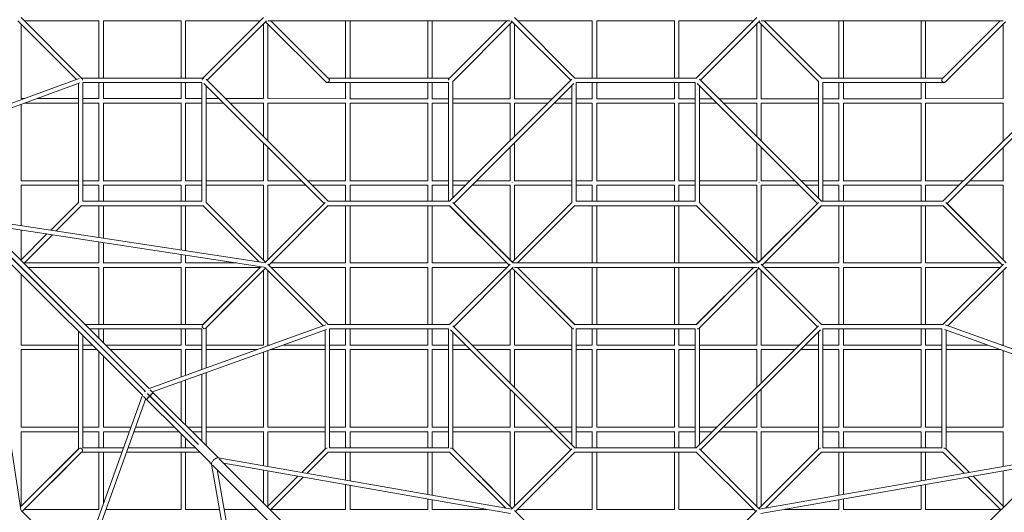
# Model space of a CAD drawing. Units: millimetres. Extents: x -13123 to 13123, y -13123 to 13123.
# Drawn here: x -3046 to 1824, y 1826 to 4265 of the extents above; entities that cross this region are included whole.
import ezdxf

# ---------------------------------------------------------------- set-up
doc = ezdxf.new("R2010")
doc.units = ezdxf.units.MM
doc.header["$LTSCALE"] = 20
doc.layers.add('2d', color=230, linetype='Continuous')

msp = doc.modelspace()

# ---------------------------------------------------------------- linework, layer by layer
at = {"layer": '2d', "lineweight": 0}
for p, q in [((-3055.2, 4259.6), (-2765, 3969.4)), ((-3039.6, 4275.2), (-2740.4, 3976)), ((-3039, 3874.3), (-3039, 4243.4)), ((-2654.3, 4259), (-3023.4, 4259)), ((-2654.3, 3976), (-2654.3, 4259.3)), ((-2632.3, 3976), (-2632.3, 4259.1)), ((-2247.7, 4259), (-2632.3, 4259)), ((-2247.7, 3976), (-2247.7, 4259.4)), ((-2225.7, 3976), (-2225.7, 4259.1)), ((-1856.6, 4259), (-2225.7, 4259)), ((-2139.6, 3976), (-1840.4, 4275.2)), ((-2119.4, 3965), (-1824.8, 4259.6)), ((-1841, 3874.3), (-1841, 4243.4)), ((-1830, 4254.4), (-1532.8, 3957.2)), ((-1819, 4259), (-621, 4259)), ((-1819, 3874.3), (-1819, 4243.4)), ((-1803.4, 4259), (-1519.8, 3975.4)), ((-1434.3, 3976), (-1434.3, 4259)), ((-1412.3, 3976), (-1412.3, 4259)), ((-1027.7, 3976), (-1027.7, 4259)), ((-1005.7, 3976), (-1005.7, 4259)), ((-636.6, 4259), (-920.2, 3975.4)), ((-919.6, 3976), (-636.6, 4259)), ((-610, 4254.4), (-904.6, 3959.8)), ((-621, 4243.4), (-621, 3873.8)), ((-320.6, 3965), (-615.2, 4259.6)), ((-300.4, 3976), (-599.6, 4275.2)), ((-599, 4243.4), (-599, 3873.8)), ((-583.4, 4259), (-214.3, 4259)), ((-214.3, 3976), (-214.3, 4259.1)), ((-192.3, 3976), (-192.3, 4259.1)), ((-192.3, 4259), (192.3, 4259)), ((192.3, 3976), (192.3, 4259.1)), ((214.3, 3976), (214.3, 4259.1)), ((214.3, 4259), (583.4, 4259)), ((300.4, 3976), (599.6, 4275.2)), ((320.6, 3965), (615.2, 4259.6)), ((599, 4243.4), (599, 3873.8)), ((610, 4254.4), (904.6, 3959.8)), ((1819, 4259), (621, 4259)), ((621, 4243.4), (621, 3873.8)), ((919.6, 3976), (636.6, 4259)), ((636.6, 4259), (920.2, 3975.4)), ((1005.7, 3976), (1005.7, 4259)), ((1027.7, 3976), (1027.7, 4259)), ((1412.3, 3976), (1412.3, 4259)), ((1434.3, 3976), (1434.3, 4259)), ((1803.4, 4259), (1519.8, 3975.4)), ((1830, 4254.4), (1532.8, 3957.2)), ((1819, 3874.3), (1819, 4243.4)), ((-2751.6, 3974.3), (-3621.5, 3655.2)), ((-2748.3, 3952.1), (-3604.4, 3638.1)), ((-2756, 3949.2), (-2756, 3359.6)), ((-2741.3, 3976), (-2138.7, 3976)), ((-2734, 3954), (-2734, 3366)), ((-2734, 3954), (-2146, 3954)), ((-2654.3, 3874.3), (-2654.3, 3954)), ((-2632.3, 3874.3), (-2632.3, 3954)), ((-2247.7, 3874.3), (-2247.7, 3954)), ((-2225.7, 3874.3), (-2225.7, 3954)), ((-2146, 3366), (-2146, 3954)), ((-1540.6, 3355), (-2135, 3949.4)), ((-1520.4, 3366), (-2124.6, 3970.2)), ((-1525, 3954), (-926, 3954)), ((-1520.4, 3976), (-919.6, 3976)), ((-1434.3, 3874.2), (-1434.3, 3954)), ((-1412.3, 3874.1), (-1412.3, 3954)), ((-1027.7, 3874), (-1027.7, 3954)), ((-1005.7, 3874), (-1005.7, 3954)), ((-926, 3954), (-926, 3366)), ((-919.6, 3366), (-315.4, 3970.2)), ((-904, 3960.4), (-904, 3381.6)), ((-899.4, 3355), (-305, 3949.4)), ((301.3, 3976), (-301.3, 3976)), ((-294, 3954), (-294, 3366)), ((294, 3954), (-294, 3954)), ((-214.3, 3873.8), (-214.3, 3954)), ((-192.3, 3873.8), (-192.3, 3954)), ((192.3, 3873.8), (192.3, 3954)), ((214.3, 3873.8), (214.3, 3954)), ((294, 3954), (294, 3366)), ((899.4, 3355), (305, 3949.4)), ((919.6, 3366), (315.4, 3970.2)), ((904, 3960.4), (904, 3381.6)), ((1520.4, 3976), (919.6, 3976)), ((926, 3954), (926, 3366)), ((1525, 3954), (926, 3954)), ((1005.7, 3874), (1005.7, 3954)), ((1027.7, 3874), (1027.7, 3954)), ((1412.3, 3874.1), (1412.3, 3954)), ((1434.3, 3874.2), (1434.3, 3954)), ((1520.4, 3366), (2124.6, 3970.2)), ((1540.6, 3355), (2135, 3949.4)), ((-2124, 3359.6), (-2124, 3938.4)), ((-316, 3938.4), (-316, 3359.6)), ((316, 3938.4), (316, 3359.6)), ((-3024.1, 3874.3), (-3039.3, 3874.3)), ((-2756, 3852.3), (-3020.2, 3852.3)), ((-2756, 3874.3), (-2960.2, 3874.3)), ((-2654.3, 3874.3), (-2734, 3874.3)), ((-2654.3, 3852.3), (-2734, 3852.3)), ((-2654.3, 3467.7), (-2654.3, 3852.7)), ((-2247.6, 3874.3), (-2632.7, 3874.3)), ((-2632.3, 3467.7), (-2632.3, 3852.4)), ((-2247.7, 3852.3), (-2632.3, 3852.3)), ((-2247.7, 3467.7), (-2247.7, 3852.8)), ((-2146, 3874.3), (-2226.1, 3874.3)), ((-2225.7, 3467.7), (-2225.7, 3852.4)), ((-2146, 3852.3), (-2225.7, 3852.3)), ((-2059.9, 3874.3), (-2124, 3874.3)), ((-2037.9, 3852.3), (-2124, 3852.3)), ((-1840.9, 3874.3), (-2028.8, 3874.3)), ((-1841, 3852.3), (-2006.8, 3852.3)), ((-1841, 3686.6), (-1841, 3852.8)), ((-1434.3, 3874.2), (-1819.5, 3874.3)), ((-1819, 3664.6), (-1819, 3852.5)), ((-1434.3, 3852.2), (-1819, 3852.3)), ((-1434.3, 3467.7), (-1434.3, 3852.7)), ((-1027.7, 3874), (-1412.6, 3874.1)), ((-1412.3, 3467.7), (-1412.3, 3852.3)), ((-1027.7, 3852), (-1412.3, 3852.1)), ((-1027.7, 3467.7), (-1027.7, 3852.6)), ((-926, 3873.9), (-1005.8, 3874)), ((-1005.7, 3467.7), (-1005.7, 3852.2)), ((-926, 3851.9), (-1005.7, 3852)), ((-621, 3873.8), (-904, 3873.9)), ((-621, 3851.8), (-904, 3851.9)), ((-621, 3852.5), (-621, 3664.6)), ((-599, 3873.8), (-411.8, 3873.8)), ((-599, 3852.2), (-599, 3686.6)), ((-599, 3851.8), (-433.8, 3851.8)), ((-402.7, 3851.8), (-316, 3851.8)), ((-380.7, 3873.8), (-316, 3873.8)), ((-294, 3873.8), (-214.3, 3873.8)), ((-294, 3851.8), (-214.3, 3851.8)), ((-214.3, 3467.7), (-214.3, 3852.2)), ((-192.3, 3873.8), (192.3, 3873.8)), ((-192.3, 3467.7), (-192.3, 3852.2)), ((-192.3, 3851.8), (192.3, 3851.8)), ((192.3, 3467.7), (192.3, 3852.2)), ((214.3, 3873.8), (294, 3873.8)), ((214.3, 3467.7), (214.3, 3852.2)), ((214.3, 3851.8), (294, 3851.8)), ((316, 3873.8), (380.7, 3873.8)), ((316, 3851.8), (402.7, 3851.8)), ((411.8, 3873.8), (599, 3873.8)), ((433.8, 3851.8), (599, 3851.8)), ((599, 3852.2), (599, 3686.6)), ((621, 3873.8), (904, 3873.9)), ((621, 3852.5), (621, 3664.6)), ((621, 3851.8), (904, 3851.9)), ((926, 3873.9), (1005.8, 3874)), ((926, 3851.9), (1005.7, 3852)), ((1005.7, 3467.7), (1005.7, 3852.2)), ((1027.7, 3874), (1412.6, 3874.1)), ((1027.7, 3467.7), (1027.7, 3852.6)), ((1027.7, 3852), (1412.3, 3852.1)), ((1412.3, 3467.7), (1412.3, 3852.3)), ((1434.3, 3874.2), (1819.5, 3874.3)), ((1434.3, 3467.7), (1434.3, 3852.7)), ((1434.3, 3852.2), (1819, 3852.3)), ((1819, 3664.6), (1819, 3852.5)), ((-3039, 3467.7), (-3039, 3845.4)), ((-1841, 3467.7), (-1841, 3655.4)), ((-599, 3655.4), (-599, 3467.7)), ((599, 3655.4), (599, 3467.7)), ((-1819, 3467.7), (-1819, 3633.4)), ((-621, 3633.4), (-621, 3467.7)), ((621, 3633.4), (621, 3467.7)), ((1819, 3467.7), (1819, 3633.4)), ((-2756, 3467.7), (-3039.4, 3467.7)), ((-2654.3, 3467.7), (-2734, 3467.7)), ((-2247.6, 3467.7), (-2632.8, 3467.7)), ((-2146, 3467.7), (-2226.2, 3467.7)), ((-1840.9, 3467.7), (-2124, 3467.7)), ((-1653.2, 3467.7), (-1819.4, 3467.7)), ((-1434.2, 3467.7), (-1622.1, 3467.7)), ((-1027.6, 3467.7), (-1412.7, 3467.7)), ((-926, 3467.7), (-1006, 3467.7)), ((-817.9, 3467.7), (-904, 3467.7)), ((-620.9, 3467.7), (-786.8, 3467.7)), ((-599.1, 3467.7), (-316, 3467.7)), ((-294, 3467.7), (-214.2, 3467.7)), ((-192.5, 3467.7), (192.5, 3467.7)), ((214.2, 3467.7), (294, 3467.7)), ((316, 3467.7), (599.1, 3467.7)), ((620.9, 3467.7), (786.8, 3467.7)), ((817.9, 3467.7), (904, 3467.7)), ((926, 3467.7), (1006, 3467.7)), ((1027.6, 3467.7), (1412.7, 3467.7)), ((1434.2, 3467.7), (1622.1, 3467.7)), ((1653.2, 3467.7), (1819.4, 3467.7)), ((-3039, 3246.1), (-3039, 3445.7)), ((-2756, 3445.7), (-3039, 3445.7)), ((-2654.3, 3445.7), (-2734, 3445.7)), ((-2654.3, 3366), (-2654.3, 3446.1)), ((-2632.3, 3366), (-2632.3, 3445.7)), ((-2247.7, 3445.7), (-2632.3, 3445.7)), ((-2247.7, 3366), (-2247.7, 3446.2)), ((-2225.7, 3366), (-2225.7, 3445.7)), ((-2146, 3445.7), (-2225.7, 3445.7)), ((-1841, 3445.7), (-2124, 3445.7)), ((-1841, 3076.6), (-1841, 3446.3)), ((-1819, 3076.6), (-1819, 3445.8)), ((-1631.2, 3445.7), (-1819, 3445.7)), ((-1434.3, 3445.7), (-1600.1, 3445.7)), ((-1434.3, 3366), (-1434.3, 3446)), ((-1412.3, 3366), (-1412.3, 3445.8)), ((-1027.7, 3445.7), (-1412.3, 3445.7)), ((-1027.7, 3366), (-1027.7, 3446)), ((-1005.7, 3366), (-1005.7, 3445.8)), ((-926, 3445.7), (-1005.7, 3445.7)), ((-839.9, 3445.7), (-904, 3445.7)), ((-621, 3445.7), (-808.8, 3445.7)), ((-621, 3445.9), (-621, 3076.6)), ((-599, 3445.8), (-599, 3076.6)), ((-599, 3445.7), (-316, 3445.7)), ((-294, 3445.7), (-214.3, 3445.7)), ((-214.3, 3366), (-214.3, 3445.8)), ((-192.3, 3366), (-192.3, 3445.8)), ((-192.3, 3445.7), (192.3, 3445.7)), ((192.3, 3366), (192.3, 3445.8)), ((214.3, 3366), (214.3, 3445.8)), ((214.3, 3445.7), (294, 3445.7)), ((316, 3445.7), (599, 3445.7)), ((599, 3445.8), (599, 3076.6)), ((621, 3445.9), (621, 3076.6)), ((621, 3445.7), (808.8, 3445.7)), ((839.9, 3445.7), (904, 3445.7)), ((926, 3445.7), (1005.7, 3445.7)), ((1005.7, 3366), (1005.7, 3445.8)), ((1027.7, 3366), (1027.7, 3446)), ((1027.7, 3445.7), (1412.3, 3445.7)), ((1412.3, 3366), (1412.3, 3445.8)), ((1434.3, 3366), (1434.3, 3446)), ((1434.3, 3445.7), (1600.1, 3445.7)), ((1631.2, 3445.7), (1819, 3445.7)), ((1819, 3076.6), (1819, 3445.8)), ((-2734, 3366), (-2146, 3366)), ((-1521.3, 3366), (-918.7, 3366)), ((-294, 3366), (294, 3366)), ((1521.3, 3366), (918.7, 3366)), ((-2892, 3223.6), (-2755.4, 3360.2)), ((-2892, 3223.6), (-2756, 3359.6)), ((-2865, 3219.5), (-2739.8, 3344.6)), ((-2740.4, 3344), (-2139.6, 3344)), ((-2654.3, 3187.2), (-2654.3, 3344)), ((-2632.3, 3183.9), (-2632.3, 3344)), ((-2247.7, 3125), (-2247.7, 3344)), ((-2225.7, 3121.7), (-2225.7, 3344)), ((-2140.2, 3344.6), (-1861.5, 3065.9)), ((-2124.6, 3360.2), (-1830, 3065.6)), ((-1833.8, 3061.7), (-1535.4, 3360.2)), ((-1833.8, 3061.7), (-1540.6, 3355)), ((-1814.4, 3050), (-1519.8, 3344.6)), ((-1520.4, 3344), (-919.6, 3344)), ((-1434.3, 3061), (-1434.3, 3344)), ((-1412.3, 3061), (-1412.3, 3344)), ((-1027.7, 3061), (-1027.7, 3344)), ((-1005.7, 3061), (-1005.7, 3344)), ((-920.2, 3344.6), (-625.6, 3050)), ((-625.6, 3050), (-919.6, 3344)), ((-846.5, 3271), (-919.6, 3344)), ((-904.6, 3360.2), (-605.4, 3061)), ((-610, 3065.6), (-315.4, 3360.2)), ((-610, 3065.6), (-316, 3359.6)), ((-583.4, 3061), (-299.8, 3344.6)), ((-300.4, 3344), (300.4, 3344)), ((-214.3, 3061), (-214.3, 3344)), ((-192.3, 3061), (-192.3, 3344)), ((192.3, 3061), (192.3, 3344)), ((214.3, 3061), (214.3, 3344)), ((583.4, 3061), (299.8, 3344.6)), ((610, 3065.6), (315.4, 3360.2)), ((610, 3065.6), (316, 3359.6)), ((904.6, 3360.2), (605.4, 3061)), ((920.2, 3344.6), (625.6, 3050)), ((625.6, 3050), (919.6, 3344)), ((846.5, 3271), (919.6, 3344)), ((1520.4, 3344), (919.6, 3344)), ((1005.7, 3061), (1005.7, 3344)), ((1027.7, 3061), (1027.7, 3344)), ((1412.3, 3061), (1412.3, 3344)), ((1434.3, 3061), (1434.3, 3344)), ((1814.4, 3050), (1519.8, 3344.6)), ((1833.8, 3061.7), (1535.4, 3360.2)), ((1833.8, 3061.7), (1540.6, 3355)), ((-1832, 3061.4), (-3244.2, 3277.5)), ((-2406.1, 2439.2), (-3237.6, 3271.1)), ((-610, 3065.6), (-831, 3286.5)), ((610, 3065.6), (831, 3286.5)), ((-3271.1, 3237.6), (-2439.2, 2406.1)), ((-3253.6, 3252.6), (-2426.1, 2425.5)), ((-2425.5, 2426.1), (-3252.6, 3253.6)), ((-3040.2, 1838.8), (-3251.2, 3217.7)), ((-1838.8, 3040.2), (-3217.7, 3251.2)), ((-3039, 3076.6), (-3039, 3223.8)), ((-3041.1, 3074.5), (-2911.3, 3204.3)), ((-3041.1, 3074.5), (-2911.3, 3204.3)), ((-3025.5, 3058.9), (-2884.3, 3200.2)), ((-2654.3, 3061), (-2654.3, 3165)), ((-2632.3, 3061), (-2632.3, 3161.6)), ((-2247.7, 3061), (-2247.7, 3102.8)), ((-2225.7, 3061), (-2225.7, 3099.4)), ((-2654.3, 3061), (-3023.4, 3061)), ((-2654.3, 3039), (-3005.6, 3039)), ((-2654.3, 2756), (-2654.3, 3039.4)), ((-2247.6, 3061), (-2632.9, 3061)), ((-2247.7, 3039), (-2632.3, 3039)), ((-2632.3, 2756), (-2632.3, 3039)), ((-2247.7, 2756), (-2247.7, 3039.4)), ((-1974.6, 3061), (-2226.3, 3061)), ((-1856.6, 3039), (-2225.7, 3039)), ((-2225.7, 2756), (-2225.7, 3039)), ((-2140.2, 2755.4), (-1853.1, 3042.4)), ((-2139.6, 2756), (-1853.1, 3042.4)), ((-2124.6, 2739.8), (-1830, 3034.4)), ((-1841, 2654.3), (-1841, 3023.4)), ((-1835.2, 3039.6), (-1545, 2749.5)), ((-1830, 3034.4), (-1545, 2749.5)), ((-1819.6, 3055.2), (-1520.4, 2756)), ((-1819, 2654.3), (-1819, 3023.4)), ((-1434.2, 3061), (-1803.4, 3061)), ((-1434.3, 3039), (-1803.4, 3039)), ((-1434.3, 2756), (-1434.3, 3039.1)), ((-1027.5, 3061), (-1412.6, 3061)), ((-1027.7, 3039), (-1412.3, 3039)), ((-1412.3, 2756), (-1412.3, 3039)), ((-1027.7, 2756), (-1027.7, 3039.1)), ((-636.6, 3061), (-1005.9, 3061)), ((-1005.7, 2756), (-1005.7, 3039.1)), ((-636.6, 3039), (-1005.7, 3039)), ((-620.4, 3055.2), (-919.6, 2756)), ((-919.6, 2756), (-625.6, 3050)), ((-604.8, 3039.6), (-899.4, 2745)), ((-621, 3023.4), (-621, 2654.3)), ((-610, 3034.4), (-315.4, 2739.8)), ((606.3, 3061), (-606.3, 3061)), ((599, 3039), (-599, 3039)), ((-599, 3023.4), (-599, 2654.3)), ((-214.2, 3061), (-583.4, 3061)), ((-583.4, 3039), (-299.8, 2755.4)), ((-300.4, 2756), (-583.4, 3039)), ((-214.3, 2756), (-214.3, 3039)), ((192.5, 3061), (-192.5, 3061)), ((-192.3, 2756), (-192.3, 3039)), ((192.3, 2756), (192.3, 3039)), ((583.4, 3061), (214.2, 3061)), ((214.3, 2756), (214.3, 3039)), ((583.4, 3039), (299.8, 2755.4)), ((300.4, 2756), (583.4, 3039)), ((610, 3034.4), (315.4, 2739.8)), ((599, 3023.4), (599, 2654.3)), ((604.8, 3039.6), (899.4, 2745)), ((620.4, 3055.2), (919.6, 2756)), ((621, 3023.4), (621, 2654.3)), ((919.6, 2756), (625.6, 3050)), ((636.6, 3061), (1005.9, 3061)), ((636.6, 3039), (1005.7, 3039)), ((1005.7, 2756), (1005.7, 3039.1)), ((1027.5, 3061), (1412.6, 3061)), ((1027.7, 2756), (1027.7, 3039.1)), ((1027.7, 3039), (1412.3, 3039)), ((1412.3, 2756), (1412.3, 3039)), ((1434.2, 3061), (1803.4, 3061)), ((1434.3, 2756), (1434.3, 3039.1)), ((1434.3, 3039), (1803.4, 3039)), ((1819.6, 3055.2), (1520.4, 2756)), ((1835.2, 3039.6), (1545, 2749.5)), ((1830, 3034.4), (1545, 2749.5)), ((1819, 2654.3), (1819, 3023.4)), ((-3039, 2654.3), (-3039, 3005.6)), ((-2124, 2740.4), (-1923.9, 2940.6)), ((-2124, 2740.4), (-1974.7, 2889.7)), ((-2734, 2734), (-2734, 2733.3)), ((-2734, 2734), (-2733.3, 2734)), ((-2734, 2734), (-2733.3, 2734)), ((-2734, 2734), (-2734, 2733.3)), ((-2722.8, 2756), (-2139.6, 2756)), ((-2700.8, 2734), (-2146, 2734)), ((-2700.8, 2734), (-2146, 2734)), ((-2654.3, 2687.5), (-2654.3, 2734)), ((-2632.3, 2665.5), (-2632.3, 2734)), ((-1531.6, 2754.3), (-2406.2, 2439.3)), ((-1528.6, 2732), (-2389.1, 2422.1)), ((-2247.7, 2654.3), (-2247.7, 2734)), ((-2225.7, 2654.3), (-2225.7, 2734)), ((-2146, 2533), (-2146, 2734)), ((-2124, 2541), (-2124, 2740.4)), ((-1536, 2729.3), (-1536, 2139.6)), ((-1536, 2729.3), (-1536, 2139.6)), ((-1521.3, 2756), (-918.7, 2756)), ((-1514, 2734), (-1514, 2146)), ((-1514, 2734), (-926, 2734)), ((-1434.3, 2654.3), (-1434.3, 2734)), ((-1412.3, 2654.3), (-1412.3, 2734)), ((-1027.7, 2654.3), (-1027.7, 2734)), ((-1005.7, 2654.3), (-1005.7, 2734)), ((-926, 2734), (-926, 2146)), ((-320.6, 2135), (-915, 2729.4)), ((-300.4, 2146), (-904.6, 2750.2)), ((-316, 2440), (-316, 2740.4)), ((-316, 2740.4), (-316, 2161.6)), ((300.4, 2756), (-300.4, 2756)), ((300.4, 2756), (-300.4, 2756)), ((294, 2734), (-294, 2734)), ((-294, 2734), (-294, 2146)), ((-214.3, 2654.3), (-214.3, 2734)), ((-192.3, 2654.3), (-192.3, 2734)), ((192.3, 2654.3), (192.3, 2734)), ((214.3, 2654.3), (214.3, 2734)), ((294, 2734), (294, 2146)), ((300.4, 2146), (904.6, 2750.2)), ((316, 2440), (316, 2740.4)), ((316, 2740.4), (316, 2161.6)), ((320.6, 2135), (915, 2729.4)), ((1521.3, 2756), (918.7, 2756)), ((1514, 2734), (926, 2734)), ((926, 2734), (926, 2146)), ((1005.7, 2654.3), (1005.7, 2734)), ((1027.7, 2654.3), (1027.7, 2734)), ((1412.3, 2654.3), (1412.3, 2734)), ((1434.3, 2654.3), (1434.3, 2734)), ((1514, 2734), (1514, 2146)), ((1528.6, 2732), (2389.1, 2422.1)), ((1531.6, 2754.3), (2406.2, 2439.3)), ((1536, 2729.3), (1536, 2139.6)), ((1536, 2729.3), (1536, 2139.6)), ((-2756, 2722.8), (-2756, 2139.6)), ((-2734, 2700.8), (-2734, 2146)), ((-2734, 2700.8), (-2734, 2146)), ((-904, 2718.4), (-904, 2139.6)), ((-904, 2718.4), (-904, 2440)), ((904, 2718.4), (904, 2440)), ((904, 2718.4), (904, 2139.6)), ((-2756, 2654.3), (-3039.4, 2654.3)), ((-3039, 2247.7), (-3039, 2632.3)), ((-2756, 2632.3), (-3039, 2632.3)), ((-2687.5, 2654.3), (-2734, 2654.3)), ((-2665.5, 2632.3), (-2734, 2632.3)), ((-2654.3, 2654.3), (-2655, 2654.3)), ((-2654.3, 2654.3), (-2654.3, 2655)), ((-2632.3, 2631.7), (-2632.3, 2632.3)), ((-2631.7, 2632.3), (-2632.3, 2632.3)), ((-2247.7, 2654.3), (-2621.2, 2654.3)), ((-2247.7, 2632.3), (-2599.2, 2632.3)), ((-2247.7, 2496.4), (-2247.7, 2632.7)), ((-2146, 2654.3), (-2226, 2654.3)), ((-2225.7, 2504.4), (-2225.7, 2632.3)), ((-2146, 2632.3), (-2225.7, 2632.3)), ((-1841, 2654.3), (-2124, 2654.3)), ((-1870.3, 2632.3), (-2124, 2632.3)), ((-1809.2, 2654.3), (-1819.1, 2654.3)), ((-1536, 2632.3), (-1805.4, 2632.3)), ((-1536, 2654.3), (-1744.3, 2654.3)), ((-1434.3, 2654.3), (-1514, 2654.3)), ((-1434.3, 2632.3), (-1514, 2632.3)), ((-1434.3, 2247.7), (-1434.3, 2632.5)), ((-1027.6, 2654.3), (-1412.5, 2654.3)), ((-1412.3, 2247.7), (-1412.3, 2632.4)), ((-1027.7, 2632.3), (-1412.3, 2632.3)), ((-1027.7, 2247.7), (-1027.7, 2632.5)), ((-926, 2654.3), (-1005.8, 2654.3)), ((-1005.7, 2247.7), (-1005.7, 2632.4)), ((-926, 2632.3), (-1005.7, 2632.3)), ((-839.9, 2654.3), (-904, 2654.3)), ((-817.9, 2632.3), (-904, 2632.3)), ((-620.9, 2654.3), (-808.8, 2654.3)), ((-621, 2632.3), (-786.8, 2632.3)), ((-621, 2632.5), (-621, 2466.6)), ((-599.1, 2654.3), (-316, 2654.3)), ((-599, 2632.4), (-599, 2444.6)), ((-599, 2632.3), (-316, 2632.3)), ((-294, 2654.3), (-214.2, 2654.3)), ((-294, 2632.3), (-214.3, 2632.3)), ((-214.3, 2247.7), (-214.3, 2632.4)), ((-192.4, 2654.3), (192.4, 2654.3)), ((-192.3, 2247.7), (-192.3, 2632.4)), ((-192.3, 2632.3), (192.3, 2632.3)), ((192.3, 2247.7), (192.3, 2632.4)), ((214.2, 2654.3), (294, 2654.3)), ((214.3, 2247.7), (214.3, 2632.4)), ((214.3, 2632.3), (294, 2632.3)), ((316, 2654.3), (599.1, 2654.3)), ((316, 2632.3), (599, 2632.3)), ((599, 2632.4), (599, 2444.6)), ((620.9, 2654.3), (808.8, 2654.3)), ((621, 2632.5), (621, 2466.6)), ((621, 2632.3), (786.8, 2632.3)), ((817.9, 2632.3), (904, 2632.3)), ((839.9, 2654.3), (904, 2654.3)), ((926, 2654.3), (1005.8, 2654.3)), ((926, 2632.3), (1005.7, 2632.3)), ((1005.7, 2247.7), (1005.7, 2632.4)), ((1027.6, 2654.3), (1412.5, 2654.3)), ((1027.7, 2247.7), (1027.7, 2632.5)), ((1027.7, 2632.3), (1412.3, 2632.3)), ((1412.3, 2247.7), (1412.3, 2632.4)), ((1434.3, 2654.3), (1514, 2654.3)), ((1434.3, 2247.7), (1434.3, 2632.5)), ((1434.3, 2632.3), (1514, 2632.3)), ((1536, 2654.3), (1744.3, 2654.3)), ((1536, 2632.3), (1805.4, 2632.3)), ((1809.2, 2654.3), (1819.1, 2654.3)), ((-2654.3, 2247.7), (-2654.3, 2621.2)), ((-2632.3, 2247.7), (-2632.3, 2599.2)), ((-1841, 2247.7), (-1841, 2619.5)), ((-1819, 2247.7), (-1819, 2627.4)), ((1819, 2247.7), (1819, 2627.4)), ((-2146, 2178.9), (-2146, 2509.7)), ((-2124, 2156.9), (-2124, 2517.6)), ((-2247.7, 2280.6), (-2247.7, 2473)), ((-2225.7, 2258.6), (-2225.7, 2481)), ((-926, 2440), (-926, 2146)), ((-621, 2435.4), (-621, 2247.7)), ((-294, 2146), (-294, 2440)), ((294, 2146), (294, 2440)), ((621, 2435.4), (621, 2247.7)), ((926, 2440), (926, 2146)), ((-2754.3, 1531.6), (-2439.3, 2406.2)), ((-2732, 1528.6), (-2422.1, 2389.1)), ((-2413.3, 2380.3), (-2433.4, 2400.4)), ((-2423.4, 2428.2), (-2428.2, 2423.4)), ((-2397.1, 2396.5), (-2414.3, 2413.7)), ((-2396.5, 2397.1), (-2413.7, 2414.3)), ((-2410, 2410.5), (-2410.5, 2410)), ((-2380.3, 2413.3), (-2400.4, 2433.4)), ((-2397.1, 2396.5), (-2162, 2162.5)), ((-2396.5, 2397.1), (-2171.3, 2171.7)), ((-2380.3, 2413.3), (-2082.9, 2115.8)), ((-599, 2413.4), (-599, 2247.7)), ((599, 2413.4), (599, 2247.7)), ((-2413.3, 2380.2), (-2116, 2084.2)), ((-2756, 2247.7), (-3039.4, 2247.7)), ((-2654.3, 2247.7), (-2734, 2247.7)), ((-2496.4, 2247.7), (-2632.7, 2247.7)), ((-2280.2, 2247.7), (-2473, 2247.7)), ((-2146, 2247.7), (-2214.7, 2247.7)), ((-1841, 2247.7), (-2124, 2247.7)), ((-1536, 2247.7), (-1819.1, 2247.7)), ((-1434.3, 2247.7), (-1514, 2247.7)), ((-1027.6, 2247.7), (-1412.5, 2247.7)), ((-926, 2247.7), (-1005.8, 2247.7)), ((-621, 2247.7), (-904, 2247.7)), ((-599.1, 2247.7), (-433.2, 2247.7)), ((-402.1, 2247.7), (-316, 2247.7)), ((-294, 2247.7), (-214.2, 2247.7)), ((-192.4, 2247.7), (192.4, 2247.7)), ((214.2, 2247.7), (294, 2247.7)), ((316, 2247.7), (402.1, 2247.7)), ((433.2, 2247.7), (599.1, 2247.7)), ((621, 2247.7), (904, 2247.7)), ((926, 2247.7), (1005.8, 2247.7)), ((1027.6, 2247.7), (1412.5, 2247.7)), ((1434.3, 2247.7), (1514, 2247.7)), ((1536, 2247.7), (1819.1, 2247.7)), ((-3039, 1856.6), (-3039, 2225.7)), ((-2756, 2225.7), (-3039, 2225.7)), ((-2654.3, 2225.7), (-2734, 2225.7)), ((-2654.3, 2146), (-2654.3, 2226)), ((-2632.3, 2146), (-2632.3, 2225.7)), ((-2504.4, 2225.7), (-2632.3, 2225.7)), ((-2258.1, 2225.7), (-2481, 2225.7)), ((-2247.7, 2146), (-2247.7, 2215.3)), ((-2225.7, 2146), (-2225.7, 2193.4)), ((-2146, 2225.7), (-2192.7, 2225.7)), ((-1841, 2225.7), (-2124, 2225.7)), ((-1841, 2057.4), (-1841, 2225.9)), ((-1819, 2053.6), (-1819, 2225.7)), ((-1536, 2225.7), (-1819, 2225.7)), ((-1434.3, 2225.7), (-1514, 2225.7)), ((-1434.3, 2146), (-1434.3, 2225.8)), ((-1412.3, 2146), (-1412.3, 2225.7)), ((-1027.7, 2225.7), (-1412.3, 2225.7)), ((-1027.7, 2146), (-1027.7, 2225.8)), ((-926, 2225.7), (-1005.7, 2225.7)), ((-1005.7, 2146), (-1005.7, 2225.7)), ((-621, 2225.7), (-904, 2225.7)), ((-621, 2225.9), (-621, 1856.6)), ((-610, 2238.1), (-610, 2238.2)), ((-599, 2225.8), (-599, 1856.6)), ((-599, 2225.7), (-411.2, 2225.7)), ((-380.1, 2225.7), (-316, 2225.7)), ((-294, 2225.7), (-214.3, 2225.7)), ((-214.3, 2146), (-214.3, 2225.8)), ((-192.3, 2146), (-192.3, 2225.8)), ((-192.3, 2225.7), (192.3, 2225.7)), ((192.3, 2146), (192.3, 2225.8)), ((214.3, 2146), (214.3, 2225.8)), ((214.3, 2225.7), (294, 2225.7)), ((316, 2225.7), (380.1, 2225.7)), ((411.2, 2225.7), (599, 2225.7)), ((599, 2225.8), (599, 1856.6)), ((610, 2238.1), (610, 2238.2)), ((621, 2225.9), (621, 1856.6)), ((621, 2225.7), (904, 2225.7)), ((926, 2225.7), (1005.7, 2225.7)), ((1005.7, 2146), (1005.7, 2225.7)), ((1027.7, 2146), (1027.7, 2225.8)), ((1027.7, 2225.7), (1412.3, 2225.7)), ((1412.3, 2146), (1412.3, 2225.7)), ((1434.3, 2146), (1434.3, 2225.8)), ((1434.3, 2225.7), (1514, 2225.7)), ((1536, 2225.7), (1819, 2225.7)), ((1819, 2053.6), (1819, 2225.7)), ((-2533, 2146), (-2734, 2146)), ((-2178.1, 2146), (-2509.7, 2146)), ((-1514, 2146), (-926, 2146)), ((-1514, 2146), (-926, 2146)), ((301.3, 2146), (-301.3, 2146)), ((1514, 2146), (926, 2146)), ((1514, 2146), (926, 2146)), ((-2755.4, 2140.2), (-3042.4, 1853.1)), ((-2756, 2139.6), (-3042.4, 1853.1)), ((-2739.8, 2124.6), (-3034.4, 1830)), ((-2740.4, 2124), (-2940.6, 1923.9)), ((-2740.4, 2124), (-2889.7, 1974.7)), ((-2541, 2124), (-2740.4, 2124)), ((-2654.3, 1841), (-2654.3, 2124)), ((-2632.3, 1870.3), (-2632.3, 2124)), ((-2156, 2124), (-2517.6, 2124)), ((-2247.7, 1841), (-2247.7, 2124)), ((-2225.7, 1841), (-2225.7, 2124)), ((-2082.9, 2115.8), (-2063.6, 2096.5)), ((-2063.9, 2096.6), (-611.8, 1841.5)), ((-1535.4, 2140.2), (-1651.4, 2024.1)), ((-1651.4, 2024.1), (-1536, 2139.6)), ((-1651.4, 2024.1), (-1536, 2139.6)), ((-1519.8, 2124.6), (-1625, 2019.5)), ((-1625, 2019.5), (-1520.4, 2124)), ((-1520.4, 2124), (-919.6, 2124)), ((-1434.3, 1986), (-1434.3, 2124)), ((-1412.3, 1982.1), (-1412.3, 2124)), ((-1027.7, 1914.5), (-1027.7, 2124)), ((-1005.7, 1910.7), (-1005.7, 2124)), ((-920.2, 2124.6), (-642.4, 1846.9)), ((-642.4, 1846.9), (-919.6, 2124)), ((-770.3, 1974.7), (-919.6, 2124)), ((-904.6, 2140.2), (-610, 1845.6)), ((-613.7, 1841.8), (-315.4, 2140.2)), ((-610, 1845.6), (-320.6, 2135)), ((-594.4, 1830), (-299.8, 2124.6)), ((-594.4, 1830), (-300.4, 2124)), ((-300.4, 2124), (-594.4, 1830)), ((-398.9, 2025.6), (-300.4, 2124)), ((300.4, 2124), (-300.4, 2124)), ((-214.3, 1841), (-214.3, 2124)), ((-192.3, 1841), (-192.3, 2124)), ((192.3, 1841), (192.3, 2124)), ((214.3, 1841), (214.3, 2124)), ((594.4, 1830), (299.8, 2124.6)), ((594.4, 1830), (300.4, 2124)), ((398.9, 2025.6), (300.4, 2124)), ((300.4, 2124), (594.4, 1830)), ((613.7, 1841.8), (315.4, 2140.2)), ((610, 1845.6), (320.6, 2135)), ((904.6, 2140.2), (610, 1845.6)), ((2065.2, 2096.8), (611.8, 1841.5)), ((920.2, 2124.6), (642.4, 1846.9)), ((642.4, 1846.9), (919.6, 2124)), ((770.3, 1974.7), (919.6, 2124)), ((1520.4, 2124), (919.6, 2124)), ((1005.7, 1910.7), (1005.7, 2124)), ((1027.7, 1914.5), (1027.7, 2124)), ((1412.3, 1982.1), (1412.3, 2124)), ((1434.3, 1986), (1434.3, 2124)), ((1519.8, 2124.6), (1625, 2019.5)), ((1625, 2019.5), (1520.4, 2124)), ((1535.4, 2140.2), (1651.4, 2024.1)), ((1651.4, 2024.1), (1536, 2139.6)), ((1651.4, 2024.1), (1536, 2139.6)), ((-2116, 2084.2), (-2096.8, 2064.9)), ((-2096.8, 2065.2), (-1841.5, 611.8)), ((-1412.4, 1379.9), (-2092, 2060.1)), ((-2089.3, 2083.6), (-2082.1, 2090.1)), ((-1380, 1412.4), (-2058.8, 2091.7)), ((-2036.6, 2069.4), (-619.2, 1820.4)), ((2037.8, 2069.7), (619.2, 1820.4)), ((1379.9, 1412.4), (2060.1, 2092)), ((-2069.7, 2037.8), (-1820.4, 619.2)), ((-1841, 1873.7), (-1841, 2035.1)), ((-1670.4, 2005.1), (-1821.4, 1854.1)), ((-1821.4, 1854.1), (-1670.4, 2005.1)), ((-1819, 1856.6), (-1819, 2031.2)), ((-1644, 2000.5), (-1805.9, 1838.6)), ((-1805.9, 1838.6), (-1644, 2000.5)), ((-1736.1, 1939.4), (-1670.4, 2005.1)), ((-805.6, 2041.1), (-610, 1845.6)), ((805.6, 2041.1), (610, 1845.6)), ((1644, 2000.5), (1806.2, 1838.3)), ((1806.2, 1838.3), (1644, 2000.5)), ((1736.1, 1939.4), (1670.4, 2005.1)), ((1821.7, 1853.8), (1670.4, 2005.1)), ((1670.4, 2005.1), (1821.7, 1853.8)), ((1819, 1856.6), (1819, 2031.2)), ((-1434.3, 1841), (-1434.3, 1963.6)), ((-1412.3, 1841), (-1412.3, 1959.8)), ((1412.3, 1841), (1412.3, 1959.8)), ((1434.3, 1841), (1434.3, 1963.6)), ((-1027.7, 1841), (-1027.7, 1892.2)), ((-1005.7, 1841), (-1005.7, 1888.3)), ((1005.7, 1841), (1005.7, 1888.3)), ((1027.7, 1841), (1027.7, 1892.2)), ((-3039.6, 1835.2), (-2749.5, 1545)), ((-3034.4, 1830), (-2749.5, 1545)), ((-2654.3, 1841), (-3023.4, 1841)), ((-2247.7, 1841), (-2619.5, 1841)), ((-2057.4, 1841), (-2225.9, 1841)), ((-1873, 1841), (-2035.1, 1841)), ((-1434.3, 1841), (-1803.4, 1841)), ((-1027.6, 1841), (-1412.5, 1841)), ((-736.2, 1841), (-1005.9, 1841)), ((-599.6, 1835.2), (-300.4, 1536)), ((-214.2, 1841), (-583.4, 1841)), ((192.4, 1841), (-192.4, 1841)), ((583.4, 1841), (214.2, 1841)), ((599.6, 1835.2), (300.4, 1536)), ((736.2, 1841), (1005.9, 1841)), ((1027.6, 1841), (1412.5, 1841)), ((1434.3, 1841), (1803.4, 1841))]:
    msp.add_line(p, q, dxfattribs=at)
for centre, major_axis, ratio, start_param, end_param in [((-2745, 3965), (7.78, 7.78), 0.707107, 0, 0.618656), ((-2745, 3965), (7.78, 7.78), 0.707107, -0.92759, 0), ((-915, 3355), (-7.78, -7.78), 0.707107, -2.192059, -2.180487), ((915, 3355), (-7.78, 7.78), 0.707107, -0.961105, -0.949534), ((-2135, 2745), (-7.78, 7.78), 0.707107, 0, 3.141593), ((-2405.2, 2388.4), (8.11, 8.15), 0.700013, 0.004281, 3.141593), ((-2388.4, 2405.2), (8.13, 8.13), 0.698746, 0.000243, 3.141593), ((-2386.3, 2386.1), (-7.78, -7.78), 0.698537, -1.615428, -1.548816), ((-2745, 2135), (7.78, -7.78), 0.707107, 0, 3.141593), ((-1525, 2135), (-7.78, 7.78), 0.707107, -0.955316, 0), ((-915, 2135), (7.78, 7.78), 0.707107, 0, 0.955317), ((-915, 2135), (7.78, 7.78), 0.707107, 0, 0.955317), ((915, 2135), (-7.78, 7.78), 0.707107, -0.955317, 0), ((915, 2135), (-7.78, 7.78), 0.707107, -0.955317, 0), ((1525, 2135), (7.78, 7.78), 0.707107, 0, 0.955316), ((-2069.8, 2086.4), (8.13, 8.13), 0.857492, 0.287769, 1.817476), ((-2086.7, 2071.1), (-8.13, -8.13), 0.857492, -1.916391, -0.287481)]:
    msp.add_ellipse(centre, major_axis=major_axis, ratio=ratio, start_param=start_param, end_param=end_param, dxfattribs=at)
at = {"layer": '2d', "lineweight": 0, "extrusion": (0, 0, -1)}
for centre, major_axis, ratio, start_param, end_param in [((-2135, 3965), (-7.78, 7.78), 0.707107, -0.95531, 0), ((-2135, 3965), (-7.78, 7.78), 0.707107, 0, 0.955298), ((-2135, 3965), (7.78, 7.78), 0.707107, -0.962871, -0.947765), ((-1525, 3965), (7.78, 7.78), 0.92131, 0, 3.141593), ((-1525, 3965), (-7.78, -7.78), 0.707107, -0.955317, 0), ((-915, 3965), (-7.78, 7.78), 0.903998, -0.835777, 0), ((1525, 3965), (7.78, -7.78), 0.92131, 0, 3.141593), ((1525, 3965), (7.78, -7.78), 0.707107, 0, 0.955317), ((-610.1, 3456.7), (0, 11), 0.046399, -1.426537, -1.390509), ((610.1, 3456.7), (0, -11), 0.046399, -1.751084, -1.715056), ((-2236.7, 3050), (11, 0), 0.198176, -1.708582, -1.704492), ((-2236.7, 3050), (11, 0), 0.116684, -1.710648, -1.705983), ((-2135, 2745), (-7.78, 7.78), 0.707107, -0.955317, 0), ((-305, 2745), (-7.78, -7.78), 0.855303, -0.863231, -0.005781), ((305, 2745), (7.78, -7.78), 0.855303, 0.005781, 0.863231), ((-2405.2, 2388.4), (-8.13, -8.13), 0.857494, 0, 3.135651), ((-2388.4, 2405.2), (-8.13, -8.13), 0.857494, 0, 3.141255), ((-2386.3, 2386.1), (7.78, 7.78), 0.735084, -1.592741, -1.526044), ((-2405.2, 2388.4), (-8.13, -8.13), 0.857494, -0.001541, 0), ((-610, 2236.7), (0, 11), 0.046398, -1.436305, -1.428677), ((610, 2236.7), (0, -11), 0.046398, -1.712916, -1.705288), ((-2745, 2135), (-7.78, 7.78), 0.707107, 0, 0.955317), ((-2069.8, 2086.4), (8.13, 8.13), 0.816254, -1.818222, -0.291747), ((-2086.7, 2071.1), (-8.14, -8.13), 0.815871, 0.29108, 1.91518), ((-2086.7, 2071.1), (7.4, -8.14), 0.018027, -2.601813, -2.593225), ((-2069.8, 2086.4), (7.4, -8.14), 0.018027, -2.601803, -2.593998), ((-1423.3, 1830), (11, 0), 0.116684, -1.628748, -1.626692), ((-1423.3, 1830), (11, 0), 0.05856, -1.628666, -1.627359), ((-1016.7, 1830), (11, 0), 0.127369, -1.628098, -1.627192), ((-1016.7, 1830), (11, 0), 0.059838, -1.628462, -1.627554), ((1016.7, 1830), (11, 0), 0.127369, -1.514401, -1.513495), ((1016.7, 1830), (11, 0), 0.059838, -1.514039, -1.51313), ((1423.3, 1830), (11, 0), 0.116684, -1.514901, -1.512845), ((1423.3, 1830), (11, 0), 0.05856, -1.514234, -1.512927)]:
    msp.add_ellipse(centre, major_axis=major_axis, ratio=ratio, start_param=start_param, end_param=end_param, dxfattribs=at)

doc.saveas('drawing.dxf')
